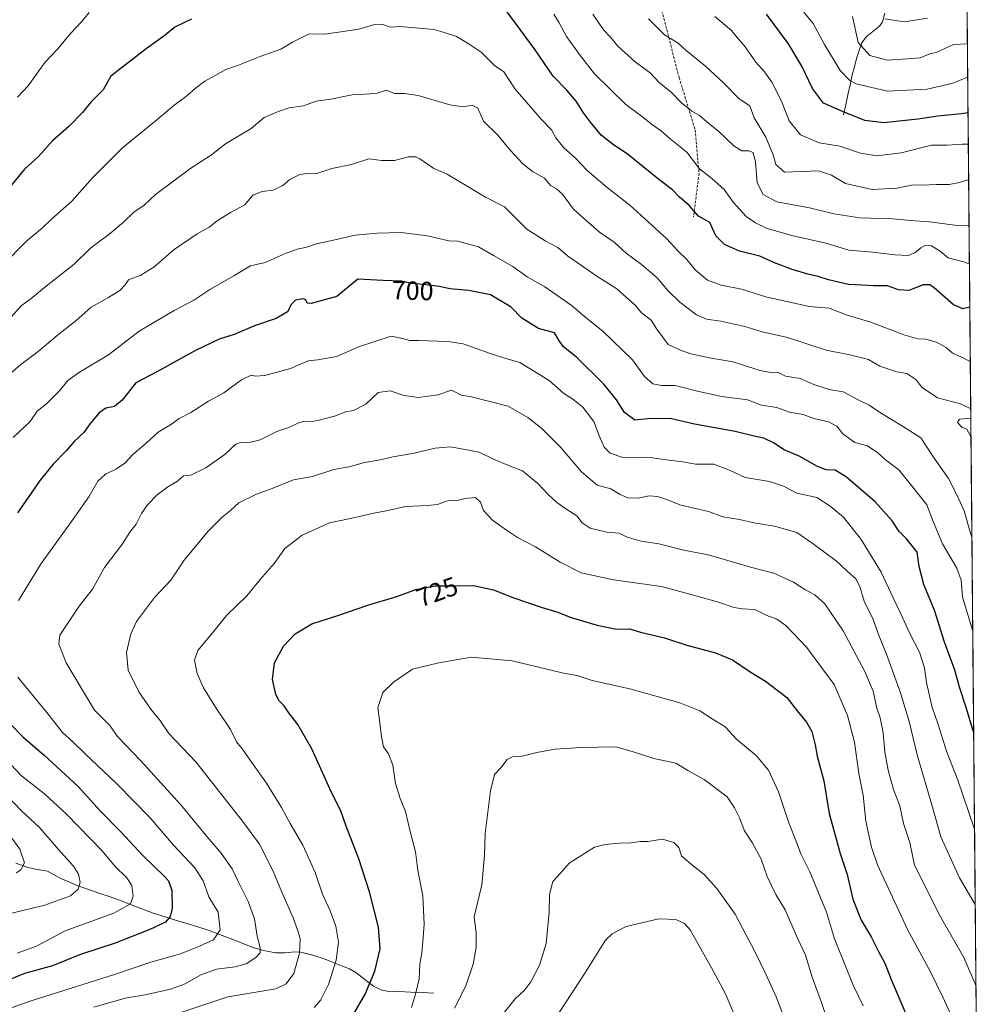
# Model space of a CAD drawing. Units: metres. Extents: x 559753 to 563188, y 4721750 to 4724093.
# Drawn here: x 562818 to 563186, y 4722496 to 4722870 of the extents above; entities that cross this region are included whole.
import ezdxf
from ezdxf.enums import TextEntityAlignment as Align

# ---------------------------------------------------------------- set-up
doc = ezdxf.new("R2010")
doc.units = ezdxf.units.M
doc.header["$MEASUREMENT"] = 0
doc.linetypes.add('TRAZOSX2', pattern=[1.5, 1, -0.5])
for name, color, linetype, lineweight in [('Arbolado forestal CxS', 92, 'Continuous', 0), ('Corriente natural lineal', 142, 'Continuous', 13), ('Curva de nivel maestra', 36, 'Continuous', 30), ('Curva de nivel normal', 36, 'Continuous', 0), ('Entidad de ámbito territorial CxS', 92, 'Continuous', 0), ('Municipio CxS', 142, 'Continuous', 0), ('Rótulo de curva de nivel directora', 19, 'Continuous', 0), ('Senda', 19, 'TRAZOSX2', 0)]:
    doc.layers.add(name, color=color, linetype=linetype, lineweight=lineweight)
doc.styles.add('Arial', font='txt', dxfattribs={"height": 0.2})

# ---------------------------------------------------------------- blocks, each defined once
blk = doc.blocks.new('*U152')
at = {"layer": 'Arbolado forestal CxS', "color": 92, "linetype": 'Continuous', "lineweight": 0}
blk.add_polyline3d([(563172.15, 4723565.09, 519.66), (563185.73, 4722072.98, 795.74)], dxfattribs=at)
blk = doc.blocks.new('*U167')
at = {"layer": 'Curva de nivel normal', "color": 36, "linetype": 'Continuous', "lineweight": 0}
for points in [[(563179.82, 4722722.14, 685), (563175.87, 4722723.97, 685), (563167.21, 4722726.35, 685), (563161.36, 4722730.27, 685), (563158.94, 4722733.29, 685), (563155.53, 4722735.51, 685), (563151.66, 4722736.21, 685), (563145.22, 4722738.41, 685), (563140.93, 4722740.85, 685), (563133.87, 4722742.65, 685), (563124.87, 4722744.42, 685), (563110.17, 4722749.21, 685), (563100.49, 4722751.38, 685), (563093.86, 4722753.38, 685), (563084.84, 4722755.5, 685), (563079.27, 4722756.2, 685), (563075.53, 4722757.81, 685), (563069.2, 4722762.63, 685), (563064.61, 4722767.12, 685), (563060.52, 4722771.89, 685), (563054.62, 4722777.04, 685), (563048.82, 4722781.29, 685), (563044.18, 4722785.45, 685), (563038.67, 4722789.32, 685), (563033.45, 4722793.82, 685), (563028.7, 4722798.11, 685), (563024.52, 4722803.7, 685), (563022.32, 4722805.79, 685), (563020.06, 4722807.02, 685), (563017.75, 4722809.81, 685), (563013.11, 4722812.37, 685), (563009.51, 4722815.27, 685), (563004.78, 4722820.38, 685), (563000.04, 4722826.24, 685), (562994.56, 4722831.49, 685), (562992.41, 4722836.41, 685), (562990.21, 4722837.57, 685), (562986.79, 4722836.94, 685), (562981.69, 4722837.68, 685), (562969.65, 4722841.23, 685), (562964.31, 4722842.08, 685), (562960.64, 4722842.07, 685), (562957.67, 4722843.28, 685), (562953.76, 4722842.04, 685), (562944.53, 4722841.53, 685), (562936.53, 4722839.83, 685), (562930.86, 4722839.11, 685), (562926.14, 4722837.4, 685), (562920.66, 4722836.65, 685), (562916.14, 4722835.1, 685), (562911.12, 4722832.95, 685), (562906.24, 4722828.79, 685), (562896.44, 4722822.93, 685), (562891.09, 4722818.78, 685), (562883.21, 4722813.61, 685), (562869.84, 4722803.61, 685), (562865.44, 4722799.61, 685), (562861.58, 4722796.95, 685), (562857.68, 4722793.14, 685), (562852.11, 4722788.39, 685), (562845.2, 4722783.31, 685), (562838.86, 4722777.14, 685), (562828.2, 4722768.71, 685), (562822.53, 4722764.06, 685), (562818.76, 4722761.25, 685), (562814.78, 4722756.84, 685)], [(562811.73, 4722563.53, 685), (562818.18, 4722554.6, 685), (562820.02, 4722549.49, 685), (562818.63, 4722546.78, 685), (562816.96, 4722545.6, 685)], [(563179.93, 4722710.82, 685), (563179.56, 4722712.15, 685), (563178.31, 4722714.39, 685), (563176.52, 4722715, 685), (563174.81, 4722716.94, 685), (563175.52, 4722718.15, 685), (563179.73, 4722718.56, 685), (563179.86, 4722718.62, 685)]]:
    blk.add_polyline3d(points, dxfattribs=at)
blk = doc.blocks.new('*U173')
at = {"layer": 'Curva de nivel normal', "color": 36, "linetype": 'Continuous', "lineweight": 0}
blk.add_polyline3d([(563091.33, 4722488.22, 745), (563086.54, 4722499.63, 745), (563081.91, 4722508.42, 745), (563073.18, 4722523.92, 745), (563070.99, 4722526.38, 745), (563067.7, 4722527.9, 745), (563061.2, 4722528.13, 745), (563048.84, 4722525.19, 745), (563043.47, 4722522.43, 745), (563040.94, 4722520.08, 745), (563032.66, 4722506.88, 745), (563018.7, 4722485.59, 745)], dxfattribs=at)

msp = doc.modelspace()

# ---------------------------------------------------------------- linework, layer by layer
at = {"layer": 'Arbolado forestal CxS', "color": 92, "linetype": 'Continuous', "lineweight": 0}
msp.add_polyline3d([(563172.15, 4723565.09, 519.66), (563185.73, 4722072.98, 795.74)], dxfattribs=at)
at = {"layer": 'Corriente natural lineal', "color": 142, "linetype": 'Continuous', "lineweight": 13}
for points in [[(563131.49, 4722833.98, 650.72), (563132.3, 4722837.76, 649.07), (563133.11, 4722841.55, 647.29), (563133.91, 4722845.33, 645.55), (563134.72, 4722849.11, 644.1), (563135.55, 4722852.23, 643.01), (563136.38, 4722855.35, 641.82), (563137.42, 4722858.35, 640.59), (563138.45, 4722861.35, 639.72), (563140.02, 4722863.6, 638.7), (563142.56, 4722865.62, 637.34), (563145.1, 4722867.63, 636.26), (563146.26, 4722869.35, 635.59), (563147.16, 4722872.54, 634.46)], [(562856.08, 4722535.26, 693.81), (562852.17, 4722536.62, 692.89), (562848.26, 4722537.98, 691.8), (562844.35, 4722539.34, 690.91), (562840.44, 4722540.7, 690.01), (562836.87, 4722542.22, 689.01), (562833.31, 4722543.74, 688.05), (562831, 4722544.99, 687.49), (562828.69, 4722546.24, 687.03), (562824.98, 4722546.94, 686.26), (562821.26, 4722547.64, 685.45), (562816.69, 4722549.31, 684.22)], [(562975.61, 4722499.94, 731.82), (562971.19, 4722500.13, 730.6), (562966.77, 4722500.31, 729.42), (562962.34, 4722500.5, 728.46), (562957.92, 4722500.68, 727.07), (562955.92, 4722501.02, 726.44), (562952.74, 4722502.56, 725.48), (562949.38, 4722505.14, 724.1), (562946.02, 4722507.72, 722.62), (562943.57, 4722509.09, 721.65), (562940.48, 4722510.34, 720.72), (562937.38, 4722511.59, 719.74), (562934.29, 4722512.84, 718.56), (562929.62, 4722514.37, 716.77), (562925.04, 4722515.51, 715.08), (562922.67, 4722515.65, 714.14), (562919.12, 4722515.24, 712.83), (562915.6, 4722515.21, 711.69), (562910.87, 4722516.16, 710.45), (562906.14, 4722517.57, 709.19), (562902.15, 4722519.12, 707.96), (562898.16, 4722520.66, 706.57), (562894.17, 4722522.21, 705.19), (562890.18, 4722523.75, 703.67), (562885.92, 4722525.07, 702.31), (562881.67, 4722526.39, 701.37), (562877.41, 4722527.7, 699.97), (562873.16, 4722529.02, 698.57), (562868.9, 4722530.34, 697.74), (562864.63, 4722531.98, 696.5), (562860.35, 4722533.62, 694.95), (562856.08, 4722535.26, 693.81)]]:
    msp.add_polyline3d(points, dxfattribs=at)
at = {"layer": 'Curva de nivel maestra', "color": 36, "linetype": 'Continuous', "lineweight": 30}
for points in [[(563179.47, 4722760.78, 675), (563176.85, 4722760.12, 675), (563173.21, 4722761.7, 675), (563165.87, 4722768.15, 675), (563164.24, 4722769.28, 675), (563161.73, 4722769.25, 675), (563156.31, 4722767.11, 675), (563152.4, 4722767.38, 675), (563148.21, 4722768.87, 675), (563142.87, 4722768.92, 675), (563138.46, 4722769.11, 675), (563133.3, 4722769.36, 675), (563125.77, 4722771.12, 675), (563121.78, 4722772.5, 675), (563117.9, 4722773.31, 675), (563111.94, 4722775.06, 675), (563105.15, 4722777.6, 675), (563099.65, 4722780.22, 675), (563091.84, 4722782.11, 675), (563086.15, 4722784.56, 675), (563082.88, 4722787.96, 675), (563080.6, 4722793, 675), (563076.33, 4722795.41, 675), (563072.7, 4722799.39, 675), (563068.93, 4722802.79, 675), (563066.35, 4722805.4, 675), (563061.19, 4722809.33, 675), (563049.19, 4722819.08, 675), (563044, 4722822.55, 675), (563039.31, 4722826.19, 675), (563035.27, 4722831.18, 675), (563032.5, 4722834.67, 675), (563029.78, 4722839.1, 675), (563026.19, 4722843.34, 675), (563021.05, 4722848.66, 675), (563014.19, 4722858.71, 675), (563002.82, 4722874.08, 675)], [(562883.47, 4722870.31, 675), (562877.1, 4722867.32, 675), (562873.53, 4722864.23, 675), (562866.24, 4722859.08, 675), (562852.84, 4722848.61, 675), (562849.96, 4722843.47, 675), (562845.25, 4722838.72, 675), (562842.03, 4722834.81, 675), (562836.86, 4722829.47, 675), (562830.7, 4722824.04, 675), (562825.3, 4722818.14, 675), (562819.94, 4722813.28, 675), (562810.28, 4722801.43, 675)], [(563178.8, 4722834.7, 650), (563176.28, 4722834.26, 650), (563167.33, 4722833.48, 650), (563159.68, 4722832.3, 650), (563146.72, 4722830.94, 650), (563139.57, 4722831.77, 650), (563131.09, 4722835.14, 650), (563123.81, 4722838.34, 650), (563119.66, 4722843.91, 650), (563115.55, 4722852.41, 650), (563110.48, 4722860.88, 650), (563102.18, 4722872.26, 650)], [(563180.94, 4722599.06, 700), (563180.62, 4722600, 700), (563178.2, 4722608.12, 700), (563175.56, 4722616.29, 700), (563173.8, 4722622.78, 700), (563169.66, 4722633.72, 700), (563166.1, 4722645.16, 700), (563161.92, 4722655.32, 700), (563160.14, 4722662.2, 700), (563159.48, 4722667.55, 700), (563155.4, 4722672.74, 700), (563152.57, 4722675.42, 700), (563149.9, 4722679.58, 700), (563143.53, 4722686.74, 700), (563132.62, 4722696.18, 700), (563128.21, 4722698.78, 700), (563124.9, 4722698.96, 700), (563121.56, 4722700.22, 700), (563114.56, 4722704.11, 700), (563108.83, 4722706.51, 700), (563104.77, 4722709.25, 700), (563101.17, 4722710.97, 700), (563097.91, 4722711.59, 700), (563090.2, 4722713.52, 700), (563074.82, 4722716.28, 700), (563065.56, 4722718.47, 700), (563056.94, 4722718.34, 700), (563052.12, 4722717.86, 700), (563048.1, 4722720.69, 700), (563045.05, 4722725.49, 700), (563040.25, 4722731.5, 700), (563029.97, 4722741.61, 700), (563024.8, 4722745.85, 700), (563023.12, 4722748.19, 700), (563021.59, 4722751, 700), (563015.4, 4722752.7, 700), (563009.12, 4722756.6, 700), (563005.06, 4722760.78, 700), (562997.2, 4722765.43, 700), (562988.93, 4722767.1, 700), (562981.72, 4722767.81, 700), (562977.86, 4722768.6, 700), (562974.52, 4722768.98, 700), (562971.8, 4722769.44, 700), (562967.16, 4722769.78, 700), (562963.38, 4722770.7, 700), (562956.33, 4722770.88, 700), (562946.72, 4722771.47, 700), (562938.77, 4722764.82, 700), (562929.04, 4722762.24, 700), (562927.47, 4722762.33, 700), (562927.03, 4722763.58, 700), (562925.96, 4722763.95, 700), (562923.01, 4722763.48, 700), (562921.46, 4722761.87, 700), (562920.01, 4722759.01, 700), (562915.64, 4722756.45, 700), (562907.4, 4722753.68, 700), (562899.74, 4722750.45, 700), (562894.01, 4722748.61, 700), (562885.02, 4722744.32, 700), (562870.51, 4722736.32, 700), (562862.3, 4722732.01, 700), (562857.14, 4722725.47, 700), (562854.2, 4722723.01, 700), (562850.91, 4722722.33, 700), (562848.38, 4722720.6, 700), (562844.98, 4722716.48, 700), (562842.5, 4722713.15, 700), (562838.94, 4722709.79, 700), (562835.88, 4722706.14, 700), (562830.92, 4722701.13, 700), (562826.01, 4722694.94, 700), (562817.37, 4722682.6, 700)], [(562944.9, 4722491.42, 725), (562949.55, 4722499.47, 725), (562953.23, 4722508.23, 725), (562955.26, 4722516.76, 725), (562954.61, 4722524.94, 725), (562951.24, 4722538.44, 725), (562947.13, 4722550.94, 725), (562942.34, 4722563.44, 725), (562940.24, 4722569.27, 725), (562936.74, 4722576.27, 725), (562929.29, 4722592.81, 725), (562923.93, 4722602.01, 725), (562920.47, 4722606.48, 725), (562918.71, 4722609.18, 725), (562916.81, 4722611.12, 725), (562915.62, 4722613.46, 725), (562914.34, 4722619.18, 725), (562915.1, 4722625.58, 725), (562918.53, 4722631.91, 725), (562922.86, 4722636.51, 725), (562929.26, 4722640.36, 725), (562939.13, 4722643.57, 725), (562950.6, 4722647.51, 725), (562961.53, 4722650.72, 725), (562968.86, 4722653.36, 725), (562976.2, 4722654.79, 725), (562982.86, 4722654.76, 725), (562990.7, 4722654.89, 725), (562998.36, 4722653.29, 725), (563005.67, 4722650.41, 725), (563016.81, 4722646.54, 725), (563022.48, 4722644.88, 725), (563027.89, 4722642.76, 725), (563037.81, 4722639.83, 725), (563045.05, 4722638.38, 725), (563050.01, 4722638.43, 725), (563054.28, 4722637.16, 725), (563063.42, 4722634.97, 725), (563071.8, 4722632.21, 725), (563082.74, 4722629.3, 725), (563089.19, 4722626.62, 725), (563095.92, 4722622.1, 725), (563101.81, 4722618.57, 725), (563109.82, 4722612.4, 725), (563113.78, 4722607.28, 725), (563117.41, 4722603, 725), (563119.35, 4722599.41, 725), (563120.61, 4722594.3, 725), (563121.36, 4722590, 725), (563123.98, 4722580.6, 725), (563125.99, 4722568.28, 725), (563130.18, 4722552.95, 725), (563132.86, 4722544.96, 725), (563134.98, 4722535.68, 725), (563138.2, 4722527.62, 725), (563141.91, 4722521.29, 725), (563144.72, 4722515.69, 725), (563147.15, 4722511.28, 725), (563149.51, 4722505.09, 725), (563155.17, 4722491.98, 725)], [(562809.87, 4722607.03, 700), (562819.32, 4722597.41, 700), (562827.49, 4722590.38, 700), (562840.44, 4722578.44, 700), (562848.8, 4722569.28, 700), (562856.68, 4722561.23, 700), (562864.94, 4722552.22, 700), (562873.25, 4722544.32, 700), (562874.72, 4722542.67, 700), (562875.96, 4722538.92, 700), (562876.19, 4722532.23, 700), (562875.42, 4722529.1, 700), (562873.67, 4722526.95, 700), (562867.61, 4722524.15, 700), (562854.53, 4722518.97, 700), (562841.3, 4722514.54, 700), (562830.62, 4722510.26, 700), (562819.94, 4722507.35, 700), (562812.58, 4722504.32, 700)]]:
    msp.add_polyline3d(points, dxfattribs=at)
at = {"layer": 'Curva de nivel normal', "color": 36, "linetype": 'Continuous', "lineweight": 0}
for points in [[(563178.67, 4722848.3, 645), (563172.61, 4722845.88, 645), (563163.28, 4722843.72, 645), (563148.16, 4722842.9, 645), (563136.26, 4722845.66, 645), (563133.87, 4722846.95, 645), (563130.2, 4722850.75, 645), (563124.26, 4722860.63, 645), (563119.94, 4722868.61, 645), (563116.4, 4722873.01, 645)], [(562844.54, 4722872.82, 670), (562841.63, 4722869.28, 670), (562837.53, 4722864.81, 670), (562832.7, 4722859.07, 670), (562827.78, 4722853.81, 670), (562821.33, 4722844.95, 670), (562817.3, 4722840.61, 670)], [(563179.32, 4722777.13, 670), (563177.57, 4722777.86, 670), (563171.26, 4722779.49, 670), (563168.17, 4722782.08, 670), (563164.87, 4722784.12, 670), (563162.6, 4722784.32, 670), (563160.78, 4722783.36, 670), (563158.6, 4722781.45, 670), (563156.06, 4722780.49, 670), (563150.94, 4722780.64, 670), (563142.48, 4722781.68, 670), (563133.41, 4722782.42, 670), (563124.76, 4722785.09, 670), (563112.28, 4722787.94, 670), (563102.38, 4722790.76, 670), (563097.96, 4722792.8, 670), (563094.38, 4722795.33, 670), (563089.65, 4722800.54, 670), (563086.03, 4722805.58, 670), (563081.39, 4722809.7, 670), (563076.66, 4722813.34, 670), (563071.86, 4722819.69, 670), (563065.53, 4722824.8, 670), (563062.27, 4722827.77, 670), (563058.82, 4722830.1, 670), (563054.65, 4722833.42, 670), (563048.71, 4722837.88, 670), (563036.77, 4722849.52, 670), (563031.08, 4722856.83, 670), (563026.15, 4722863.77, 670), (563023.32, 4722868.88, 670), (563021.22, 4722872.18, 670)], [(563179.19, 4722791.84, 665), (563178.89, 4722791.77, 665), (563174.72, 4722791.83, 665), (563164.17, 4722793.25, 665), (563156.97, 4722793.71, 665), (563150.14, 4722794.41, 665), (563137.59, 4722794.77, 665), (563127.74, 4722796.34, 665), (563118.54, 4722798.61, 665), (563106.08, 4722800.82, 665), (563100.84, 4722803.58, 665), (563098.62, 4722808.08, 665), (563098.02, 4722815.99, 665), (563097.08, 4722819.55, 665), (563095.45, 4722820.3, 665), (563092.74, 4722820.21, 665), (563089.71, 4722822.12, 665), (563084, 4722827.62, 665), (563079.43, 4722831.27, 665), (563076.57, 4722833.81, 665), (563073.81, 4722835.37, 665), (563069.88, 4722838.48, 665), (563066.05, 4722842.45, 665), (563061.24, 4722846.4, 665), (563058.02, 4722849.72, 665), (563052.24, 4722854.13, 665), (563045.61, 4722860.07, 665), (563042.87, 4722863.53, 665), (563040.17, 4722866.25, 665), (563036.1, 4722872.18, 665)], [(563179.03, 4722809.4, 660), (563175.5, 4722808.2, 660), (563171.65, 4722807.42, 660), (563166.64, 4722807.41, 660), (563161.25, 4722807.2, 660), (563157.87, 4722807.34, 660), (563151.87, 4722806.05, 660), (563142.29, 4722805.56, 660), (563132.25, 4722807.87, 660), (563126.86, 4722810.97, 660), (563121.93, 4722812.58, 660), (563108.94, 4722812.08, 660), (563105.76, 4722815.04, 660), (563104.73, 4722818.72, 660), (563101.86, 4722825.39, 660), (563097.51, 4722832.74, 660), (563095.8, 4722837.38, 660), (563091.79, 4722839.99, 660), (563085.75, 4722846.16, 660), (563079.01, 4722852.42, 660), (563071.61, 4722858.36, 660), (563068.52, 4722861.15, 660), (563063.36, 4722864.33, 660), (563057.31, 4722870.42, 660)], [(563178.91, 4722822.81, 655), (563176.54, 4722822.74, 655), (563170.86, 4722822.45, 655), (563164.84, 4722822.34, 655), (563153.33, 4722819.54, 655), (563144.07, 4722818.35, 655), (563137.9, 4722819.3, 655), (563130.05, 4722822.04, 655), (563122.15, 4722823.34, 655), (563115.11, 4722826.35, 655), (563110.74, 4722831.6, 655), (563107.89, 4722839.08, 655), (563104.21, 4722846.4, 655), (563101.4, 4722850.26, 655), (563098.04, 4722853.99, 655), (563093.68, 4722860.25, 655), (563090.96, 4722863.28, 655), (563088.85, 4722865.96, 655), (563082.49, 4722871.33, 655)], [(563178.56, 4722860.9, 640), (563173.21, 4722860.73, 640), (563166.71, 4722857.66, 640), (563164.25, 4722857.1, 640), (563160.54, 4722855.57, 640), (563155.72, 4722855.18, 640), (563148.02, 4722854.78, 640), (563141.43, 4722856.56, 640), (563137.01, 4722861.39, 640), (563134.84, 4722871.35, 640)], [(563163.42, 4722870.68, 635), (563154.5, 4722869.32, 635), (563147.16, 4722870.38, 635)], [(563179.66, 4722740.03, 680), (563177.25, 4722741.36, 680), (563172.83, 4722743.32, 680), (563170.43, 4722745.5, 680), (563166.82, 4722747.48, 680), (563162.8, 4722748.59, 680), (563159.68, 4722748.68, 680), (563154.4, 4722750.25, 680), (563141.87, 4722755.11, 680), (563132.85, 4722757.75, 680), (563126.01, 4722760.42, 680), (563118.33, 4722761.07, 680), (563101.84, 4722764.7, 680), (563092.68, 4722767.58, 680), (563084.92, 4722769.11, 680), (563079.69, 4722771.04, 680), (563074.98, 4722774.93, 680), (563071.86, 4722778.94, 680), (563068.59, 4722782.1, 680), (563064.08, 4722786.9, 680), (563050.2, 4722799.64, 680), (563041.53, 4722806.29, 680), (563033.99, 4722812.82, 680), (563029.42, 4722817.58, 680), (563025.02, 4722821.41, 680), (563022.04, 4722825.18, 680), (563020.4, 4722828.28, 680), (563016.55, 4722832.19, 680), (563006.6, 4722843.73, 680), (563002.29, 4722850.23, 680), (562998.69, 4722852.74, 680), (562993.69, 4722857.73, 680), (562988.72, 4722861.08, 680), (562984.21, 4722863.7, 680), (562979.24, 4722865.34, 680), (562975.66, 4722866.42, 680), (562962.81, 4722867.56, 680), (562959.19, 4722867.32, 680), (562956.24, 4722868.26, 680), (562953.58, 4722868.41, 680), (562947.15, 4722866.5, 680), (562934.22, 4722864.58, 680), (562928.3, 4722864.69, 680), (562921.94, 4722861.62, 680), (562917.48, 4722858.88, 680), (562909.57, 4722856.08, 680), (562901.37, 4722852.8, 680), (562896.53, 4722851.21, 680), (562892.53, 4722848.86, 680), (562888.53, 4722846.73, 680), (562884.84, 4722843.95, 680), (562881.78, 4722841.1, 680), (562876.8, 4722837.53, 680), (562870.35, 4722832.03, 680), (562857.23, 4722821.36, 680), (562845.84, 4722809.93, 680), (562838, 4722801.15, 680), (562830.29, 4722794.25, 680), (562826.82, 4722790.95, 680), (562820.9, 4722785.95, 680), (562811.68, 4722776.65, 680)], [(563180.27, 4722673.37, 690), (563179.76, 4722674.82, 690), (563177.29, 4722683.38, 690), (563174.51, 4722689.42, 690), (563171.38, 4722695.6, 690), (563165.86, 4722703.4, 690), (563160.84, 4722711.08, 690), (563153.84, 4722715.56, 690), (563145.49, 4722720.56, 690), (563141.16, 4722723.56, 690), (563137.32, 4722725.38, 690), (563131.24, 4722728.64, 690), (563126, 4722729.5, 690), (563120.21, 4722731.36, 690), (563114.95, 4722733.62, 690), (563109.34, 4722734.56, 690), (563106.54, 4722735.91, 690), (563104.34, 4722735.84, 690), (563099.73, 4722736.74, 690), (563089.32, 4722739.96, 690), (563080.46, 4722741.46, 690), (563073.4, 4722743.04, 690), (563069.43, 4722744.48, 690), (563064.75, 4722746.63, 690), (563060.43, 4722752.38, 690), (563058.25, 4722755.79, 690), (563054.6, 4722758.68, 690), (563052.26, 4722761.54, 690), (563048.91, 4722764.42, 690), (563045.21, 4722767.77, 690), (563037.63, 4722772.52, 690), (563026.52, 4722780.27, 690), (563022.75, 4722783.53, 690), (563017.95, 4722786, 690), (563010.99, 4722790.49, 690), (563002.48, 4722798.9, 690), (562995.26, 4722802.68, 690), (562980.66, 4722811.41, 690), (562975.66, 4722813.57, 690), (562970.38, 4722817.19, 690), (562968.83, 4722818.01, 690), (562966.06, 4722817.97, 690), (562960.71, 4722816.56, 690), (562955.72, 4722816.62, 690), (562950.91, 4722817.22, 690), (562944.33, 4722815.06, 690), (562936.86, 4722813.53, 690), (562931.2, 4722811.66, 690), (562928.25, 4722811.75, 690), (562924.73, 4722811.28, 690), (562920.91, 4722809.36, 690), (562918.2, 4722807.1, 690), (562914.49, 4722805.25, 690), (562910.36, 4722804.81, 690), (562906.8, 4722803.34, 690), (562903.74, 4722799.68, 690), (562898.38, 4722796.79, 690), (562893.24, 4722793.56, 690), (562890.26, 4722791.24, 690), (562885.71, 4722788.71, 690), (562876.91, 4722782.68, 690), (562869.2, 4722775.96, 690), (562864.18, 4722772.98, 690), (562859.48, 4722771.22, 690), (562858.27, 4722769.27, 690), (562856.22, 4722767.14, 690), (562851.92, 4722764.49, 690), (562845.3, 4722760.83, 690), (562839.56, 4722755.6, 690), (562833.15, 4722750.6, 690), (562825.2, 4722743.94, 690), (562818.61, 4722738.94, 690), (562812.94, 4722733.98, 690)], [(563180.59, 4722637.66, 695), (563180.3, 4722638.37, 695), (563176.62, 4722650.68, 695), (563176.19, 4722656.92, 695), (563174.5, 4722661.56, 695), (563169.05, 4722670.78, 695), (563165.51, 4722679.24, 695), (563163.16, 4722685.56, 695), (563157.33, 4722693, 695), (563152.5, 4722698.9, 695), (563147.36, 4722702.67, 695), (563144.54, 4722705.43, 695), (563140.52, 4722708.07, 695), (563135.79, 4722709.35, 695), (563131.2, 4722712.65, 695), (563128.9, 4722715.56, 695), (563125.78, 4722717.17, 695), (563120.21, 4722718.43, 695), (563116.04, 4722719.93, 695), (563110.85, 4722720.85, 695), (563106.04, 4722722.64, 695), (563100.29, 4722723.5, 695), (563094.92, 4722725.55, 695), (563085.17, 4722726.76, 695), (563076.42, 4722728.65, 695), (563067.44, 4722730.95, 695), (563062.2, 4722731, 695), (563058.88, 4722731.64, 695), (563055.81, 4722734.43, 695), (563051.16, 4722740.75, 695), (563039.92, 4722751.64, 695), (563033.12, 4722757.14, 695), (563028.27, 4722761.34, 695), (563017.84, 4722768.55, 695), (563011.2, 4722772.36, 695), (563005.72, 4722776.27, 695), (562998.3, 4722780.38, 695), (562992.65, 4722783.78, 695), (562984.79, 4722785.88, 695), (562981.36, 4722786, 695), (562973.19, 4722787.94, 695), (562963.28, 4722789.24, 695), (562954.07, 4722788.87, 695), (562945.73, 4722788.15, 695), (562937.51, 4722786.23, 695), (562930.97, 4722784.91, 695), (562926.86, 4722783.47, 695), (562924.2, 4722782.99, 695), (562919.53, 4722781.31, 695), (562911.47, 4722777.78, 695), (562905.97, 4722776.48, 695), (562899.63, 4722772.68, 695), (562890.48, 4722767.55, 695), (562884.35, 4722763.5, 695), (562876.86, 4722759.54, 695), (562863.53, 4722751.6, 695), (562851.97, 4722742.72, 695), (562840.94, 4722736.12, 695), (562836.5, 4722732.94, 695), (562833.32, 4722728.94, 695), (562828.38, 4722724.01, 695), (562824.81, 4722721.22, 695), (562822.16, 4722717.34, 695), (562815.71, 4722711.19, 695)], [(563181.28, 4722562.26, 705), (563181.12, 4722562.6, 705), (563174.93, 4722580.93, 705), (563170.64, 4722591.92, 705), (563167.48, 4722602.03, 705), (563165.07, 4722609, 705), (563162.98, 4722618.04, 705), (563162.25, 4722623.65, 705), (563160.32, 4722629.58, 705), (563156.62, 4722636.74, 705), (563153.11, 4722644.46, 705), (563150.28, 4722650.29, 705), (563145.81, 4722660, 705), (563138.11, 4722672.37, 705), (563131.37, 4722680.9, 705), (563126.41, 4722685.14, 705), (563121.34, 4722688.4, 705), (563113.74, 4722690.09, 705), (563108.6, 4722692.67, 705), (563103.27, 4722694.44, 705), (563094.08, 4722696.01, 705), (563088.04, 4722698.85, 705), (563082.15, 4722701.08, 705), (563075.2, 4722701.06, 705), (563070.35, 4722701.98, 705), (563065, 4722702.58, 705), (563057.06, 4722703.8, 705), (563047.55, 4722703.67, 705), (563042.64, 4722705.23, 705), (563040.44, 4722707.56, 705), (563038.65, 4722711.64, 705), (563036.5, 4722717.28, 705), (563032.35, 4722722.72, 705), (563028.53, 4722725.78, 705), (563024.93, 4722728.11, 705), (563019.51, 4722732.92, 705), (563008.39, 4722739.78, 705), (563002.68, 4722741.38, 705), (562996.75, 4722743.31, 705), (562986.8, 4722746.79, 705), (562980.98, 4722747.72, 705), (562969.87, 4722748.07, 705), (562966.51, 4722748.08, 705), (562963.7, 4722748.89, 705), (562959.47, 4722749.81, 705), (562946.97, 4722745.66, 705), (562938.71, 4722742.04, 705), (562931.53, 4722740.78, 705), (562927.81, 4722740.37, 705), (562921.15, 4722737.4, 705), (562911.32, 4722734.78, 705), (562907.81, 4722734.56, 705), (562906.21, 4722734.96, 705), (562902.55, 4722733.19, 705), (562895.74, 4722728.16, 705), (562889.96, 4722725.04, 705), (562883.2, 4722720.77, 705), (562878.86, 4722718.43, 705), (562875.86, 4722716.28, 705), (562870.86, 4722713.28, 705), (562866.2, 4722709.01, 705), (562861.16, 4722704.74, 705), (562858.18, 4722701.48, 705), (562855.03, 4722699.27, 705), (562850.82, 4722697.27, 705), (562847.82, 4722694.6, 705), (562844.44, 4722688.6, 705), (562837.27, 4722678.44, 705), (562826.36, 4722663.27, 705), (562817.71, 4722649.18, 705)], [(563181.54, 4722533.67, 710), (563175.48, 4722543.76, 710), (563168.39, 4722559.33, 710), (563165.29, 4722570.57, 710), (563159.43, 4722590.49, 710), (563156.44, 4722603.17, 710), (563153.14, 4722614.12, 710), (563147.81, 4722628.81, 710), (563145, 4722635.69, 710), (563142.67, 4722641.96, 710), (563139.27, 4722649.03, 710), (563137.61, 4722654.61, 710), (563136.07, 4722657.48, 710), (563132.86, 4722660.33, 710), (563128.8, 4722664.16, 710), (563119.86, 4722670.8, 710), (563113.63, 4722675.12, 710), (563105.24, 4722677.54, 710), (563097.3, 4722678.75, 710), (563091.87, 4722680.04, 710), (563085.5, 4722681.11, 710), (563080.12, 4722683.12, 710), (563069.24, 4722685.64, 710), (563064.44, 4722687.51, 710), (563060.67, 4722688.84, 710), (563057.54, 4722689, 710), (563053.29, 4722688.12, 710), (563049.48, 4722688.22, 710), (563046.45, 4722689.52, 710), (563042.9, 4722691.64, 710), (563037.74, 4722693.15, 710), (563031.8, 4722698.21, 710), (563023.83, 4722707.52, 710), (563016.73, 4722714.62, 710), (563011.33, 4722718.85, 710), (563003.96, 4722723.16, 710), (562989.92, 4722726.66, 710), (562986.22, 4722727.29, 710), (562982.4, 4722729.27, 710), (562977.13, 4722727.39, 710), (562969.86, 4722726.39, 710), (562964.23, 4722727.25, 710), (562959, 4722729.02, 710), (562954.49, 4722728.33, 710), (562949.82, 4722723.9, 710), (562945.1, 4722721.44, 710), (562942.2, 4722720.92, 710), (562937.86, 4722719.36, 710), (562931.53, 4722717.66, 710), (562928.6, 4722717.23, 710), (562926.76, 4722717.47, 710), (562924.12, 4722716.78, 710), (562920.5, 4722715.05, 710), (562915.95, 4722713.52, 710), (562909.55, 4722710.38, 710), (562904.95, 4722709.2, 710), (562902.53, 4722709.44, 710), (562900.3, 4722708.72, 710), (562896.28, 4722704.93, 710), (562888.97, 4722699.68, 710), (562883.18, 4722696.9, 710), (562880.46, 4722696.64, 710), (562878.18, 4722694.64, 710), (562874.53, 4722692.44, 710), (562870.5, 4722689.44, 710), (562866.75, 4722685.58, 710), (562864.5, 4722682.33, 710), (562862.42, 4722678.28, 710), (562860.1, 4722675.18, 710), (562857.25, 4722670.79, 710), (562850.46, 4722661.73, 710), (562845.82, 4722653.6, 710), (562840.78, 4722647.12, 710), (562833.43, 4722636, 710), (562833.02, 4722632.64, 710), (562835.83, 4722625.54, 710), (562846.55, 4722607.55, 710), (562852.53, 4722601.61, 710), (562855.18, 4722597.69, 710), (562864.29, 4722588.26, 710), (562879.48, 4722571.47, 710), (562889.5, 4722559.33, 710), (562894.81, 4722553.15, 710), (562898.98, 4722547.14, 710), (562901.25, 4722542.3, 710), (562905.07, 4722534.8, 710), (562907.41, 4722528.15, 710), (562908.48, 4722521.56, 710), (562909.63, 4722517.15, 710), (562909.63, 4722515.23, 710), (562907.99, 4722513.46, 710), (562904.27, 4722511.08, 710), (562900.11, 4722509.89, 710), (562892.94, 4722509.03, 710), (562886.99, 4722506.88, 710), (562881.05, 4722503.43, 710), (562875.45, 4722501.37, 710), (562865.85, 4722499.23, 710), (562858.22, 4722497.96, 710), (562846.31, 4722494.55, 710)], [(562873.02, 4722490.36, 715), (562897.29, 4722498.46, 715), (562915.5, 4722501.49, 715), (562919.45, 4722503.43, 715), (562922.47, 4722507.31, 715), (562924.59, 4722515.07, 715), (562924.81, 4722520.68, 715), (562923.93, 4722523.6, 715), (562922.2, 4722528.6, 715), (562917.88, 4722538.27, 715), (562914.54, 4722546.34, 715), (562909.31, 4722556.54, 715), (562902.95, 4722565.32, 715), (562885.18, 4722587.92, 715), (562874.85, 4722598.66, 715), (562871.51, 4722603.73, 715), (562868.06, 4722607.92, 715), (562863.42, 4722614.5, 715), (562859.38, 4722622.71, 715), (562858.74, 4722629.47, 715), (562860.42, 4722636.53, 715), (562862.58, 4722641.26, 715), (562869.42, 4722650.32, 715), (562875.64, 4722656.97, 715), (562880.73, 4722664.59, 715), (562889.84, 4722675.6, 715), (562895.11, 4722680.94, 715), (562898.36, 4722683.44, 715), (562901.54, 4722686.42, 715), (562908.2, 4722689.68, 715), (562914.86, 4722692.08, 715), (562922.28, 4722695.07, 715), (562929.52, 4722696.41, 715), (562937.68, 4722699.04, 715), (562943.27, 4722700.08, 715), (562949.29, 4722701.7, 715), (562955.3, 4722702.7, 715), (562960.12, 4722703.86, 715), (562968.16, 4722705.28, 715), (562976.16, 4722707.21, 715), (562982.03, 4722707.7, 715), (562989.57, 4722706.31, 715), (562992.92, 4722705.67, 715), (562998.07, 4722703.14, 715), (563004.61, 4722700.35, 715), (563009.32, 4722698.48, 715), (563015.23, 4722693.68, 715), (563018.98, 4722689.67, 715), (563022.4, 4722686.55, 715), (563025.82, 4722684.08, 715), (563030.03, 4722681.44, 715), (563032.05, 4722678.79, 715), (563035.06, 4722676.8, 715), (563041.47, 4722675.21, 715), (563046.12, 4722674.86, 715), (563049.22, 4722673.34, 715), (563054.54, 4722671.76, 715), (563061.2, 4722670.8, 715), (563070.2, 4722668.56, 715), (563080.53, 4722666.42, 715), (563096.06, 4722661.94, 715), (563104.96, 4722659.62, 715), (563112.38, 4722656.26, 715), (563116.71, 4722653.44, 715), (563120.54, 4722651.43, 715), (563124.31, 4722647.98, 715), (563131.28, 4722637.68, 715), (563139.58, 4722622.27, 715), (563142.66, 4722614.78, 715), (563144.14, 4722608.29, 715), (563145.37, 4722604.6, 715), (563146.52, 4722598.94, 715), (563147.19, 4722591.55, 715), (563148.36, 4722584.66, 715), (563150.4, 4722577.36, 715), (563152.8, 4722571.11, 715), (563154.29, 4722564.47, 715), (563156.64, 4722557.15, 715), (563158.45, 4722548.56, 715), (563168.34, 4722528.9, 715), (563177.23, 4722513.42, 715), (563181.82, 4722502.6, 715)], [(562930.2, 4722494.42, 720), (562932.69, 4722497.34, 720), (562935.56, 4722503.17, 720), (562938.45, 4722512.43, 720), (562939.38, 4722519.28, 720), (562938.44, 4722525.32, 720), (562936.26, 4722531.24, 720), (562933.27, 4722537.59, 720), (562930.48, 4722545.84, 720), (562925.87, 4722556.21, 720), (562920.98, 4722564.39, 720), (562917.72, 4722570.46, 720), (562912.05, 4722579.81, 720), (562906.69, 4722587.18, 720), (562902.9, 4722592.66, 720), (562900.56, 4722595.51, 720), (562898.28, 4722600.19, 720), (562892.66, 4722608.61, 720), (562888.1, 4722616.03, 720), (562885.64, 4722621.44, 720), (562884.59, 4722626.49, 720), (562885.86, 4722630.24, 720), (562891.5, 4722636.94, 720), (562896.96, 4722643.6, 720), (562904.52, 4722650.94, 720), (562909.58, 4722657.27, 720), (562914.98, 4722663.27, 720), (562919.04, 4722669.04, 720), (562925.62, 4722674.12, 720), (562935.98, 4722678.82, 720), (562943.99, 4722680.39, 720), (562952.78, 4722682.46, 720), (562957.48, 4722683.36, 720), (562964.86, 4722685.01, 720), (562973.24, 4722685.3, 720), (562977.06, 4722685.79, 720), (562980.29, 4722687.05, 720), (562982.64, 4722687.39, 720), (562984.49, 4722687.23, 720), (562987.6, 4722688.01, 720), (562991.5, 4722688.41, 720), (562993.34, 4722686.65, 720), (562994.53, 4722683.42, 720), (562998, 4722679.75, 720), (563003.29, 4722675.92, 720), (563007.43, 4722673.19, 720), (563014.27, 4722669.68, 720), (563023.68, 4722663.76, 720), (563031.72, 4722659.8, 720), (563043.97, 4722657.04, 720), (563062.2, 4722654.61, 720), (563074.35, 4722651.3, 720), (563083.84, 4722648.57, 720), (563089.87, 4722646.57, 720), (563093.08, 4722646.07, 720), (563097.66, 4722645.83, 720), (563102.25, 4722643.47, 720), (563106.08, 4722642.19, 720), (563109.52, 4722639.73, 720), (563117.52, 4722631.34, 720), (563123.38, 4722623.29, 720), (563127.86, 4722617.3, 720), (563132.97, 4722605.55, 720), (563135.59, 4722595.32, 720), (563137.31, 4722583.38, 720), (563138.85, 4722575.25, 720), (563139.92, 4722565.32, 720), (563142.02, 4722555.42, 720), (563144.31, 4722548.71, 720), (563155.74, 4722524.14, 720), (563164.42, 4722508.27, 720), (563169.22, 4722498.34, 720), (563172.64, 4722490.9, 720)], [(562967.17, 4722494.39, 730), (562968.67, 4722499.53, 730), (562970.13, 4722505.32, 730), (562970.34, 4722510.95, 730), (562971.12, 4722515.27, 730), (562971.42, 4722519.56, 730), (562972.03, 4722526.11, 730), (562971.44, 4722536.9, 730), (562969.59, 4722546.6, 730), (562968.66, 4722553.6, 730), (562966.7, 4722561.36, 730), (562964.93, 4722569, 730), (562962.9, 4722573.92, 730), (562961.11, 4722579.66, 730), (562960.09, 4722586.6, 730), (562958.43, 4722590.94, 730), (562956.54, 4722593.53, 730), (562955.78, 4722597.34, 730), (562955.03, 4722603.77, 730), (562954.39, 4722608.52, 730), (562956.26, 4722614.27, 730), (562960.28, 4722618.12, 730), (562967.54, 4722623.12, 730), (562977.5, 4722625.58, 730), (562989.93, 4722627.67, 730), (563005.48, 4722626.22, 730), (563024.92, 4722621.61, 730), (563030.12, 4722620.68, 730), (563035.88, 4722618.76, 730), (563050.12, 4722615.65, 730), (563069.23, 4722610.31, 730), (563076.8, 4722607.24, 730), (563081.47, 4722604.2, 730), (563086.4, 4722601.12, 730), (563090.92, 4722596.31, 730), (563098.22, 4722590.23, 730), (563102.9, 4722584.73, 730), (563106.76, 4722576.44, 730), (563110.66, 4722564.72, 730), (563113.55, 4722557.28, 730), (563115.16, 4722552.82, 730), (563118.6, 4722546.04, 730), (563125.01, 4722530.66, 730), (563128.03, 4722520.6, 730), (563135.07, 4722502.88, 730), (563138.95, 4722495.04, 730)], [(562817.4, 4722620.06, 705), (562829.05, 4722605.99, 705), (562834.39, 4722599.05, 705), (562838.42, 4722595.5, 705), (562842.99, 4722590.98, 705), (562855.13, 4722579.54, 705), (562867.81, 4722566.55, 705), (562876.71, 4722556.12, 705), (562884.73, 4722547.56, 705), (562887.89, 4722542.66, 705), (562890.08, 4722536.58, 705), (562893.66, 4722530.68, 705), (562894.4, 4722524.04, 705), (562891.92, 4722520.2, 705), (562886.53, 4722517.79, 705), (562879.25, 4722514.86, 705), (562868.09, 4722511.68, 705), (562854.25, 4722506.98, 705), (562822.53, 4722496.95, 705), (562806.2, 4722491.29, 705)], [(563127.16, 4722484.27, 735), (563123.12, 4722496.37, 735), (563119.48, 4722506, 735), (563117.04, 4722514.34, 735), (563113.9, 4722520.85, 735), (563109.21, 4722531.61, 735), (563105.74, 4722537.47, 735), (563102.36, 4722544.31, 735), (563100.1, 4722550.82, 735), (563096.71, 4722557.23, 735), (563093.8, 4722561.63, 735), (563091.94, 4722566.51, 735), (563090, 4722570.39, 735), (563087.18, 4722574.58, 735), (563078.46, 4722581.2, 735), (563072.21, 4722584.61, 735), (563067.65, 4722587.32, 735), (563059.26, 4722589.12, 735), (563052.28, 4722591.41, 735), (563044.86, 4722593.6, 735), (563031.53, 4722593.36, 735), (563021.6, 4722592.67, 735), (563014.84, 4722591.48, 735), (563009.24, 4722589.98, 735), (563005.53, 4722589.74, 735), (563003.54, 4722588.71, 735), (563001.14, 4722585.6, 735), (562998.72, 4722583.09, 735), (562997.14, 4722576.9, 735), (562995.18, 4722560.59, 735), (562994.96, 4722552.36, 735), (562993.87, 4722541.04, 735), (562990.95, 4722528.88, 735), (562991.72, 4722522.69, 735), (562991.79, 4722517.21, 735), (562990.56, 4722510.86, 735), (562987.81, 4722502.64, 735), (562983.48, 4722494.2, 735)], [(562812.68, 4722589.08, 695), (562818.84, 4722582.59, 695), (562827.58, 4722575.71, 695), (562835.9, 4722568.01, 695), (562849.48, 4722553.99, 695), (562854.51, 4722548.07, 695), (562858.93, 4722543.8, 695), (562860.79, 4722540.79, 695), (562861.34, 4722536.79, 695), (562860.26, 4722533.84, 695), (562854.02, 4722530.36, 695), (562835.4, 4722523.6, 695), (562824.53, 4722517.82, 695), (562817.2, 4722515.11, 695)], [(562813.33, 4722575.07, 690), (562818.88, 4722569.29, 690), (562825.7, 4722562.96, 690), (562833.76, 4722553.56, 690), (562838.63, 4722548.18, 690), (562840.56, 4722545.17, 690), (562841.1, 4722542.13, 690), (562840.44, 4722539.4, 690), (562837.42, 4722536.92, 690), (562827.76, 4722533.37, 690), (562815.23, 4722530.28, 690)], [(563112.91, 4722480.12, 740), (563105.8, 4722498.44, 740), (563101.97, 4722506.82, 740), (563097.51, 4722516.24, 740), (563094.36, 4722522.01, 740), (563090.2, 4722529.88, 740), (563083.29, 4722539.7, 740), (563078.44, 4722545.08, 740), (563073.57, 4722548.78, 740), (563069.84, 4722552.08, 740), (563068.85, 4722555.27, 740), (563066.85, 4722557.15, 740), (563062.6, 4722558.45, 740), (563057.08, 4722557.57, 740), (563054.17, 4722557.57, 740), (563050.53, 4722557.03, 740), (563046.2, 4722556.94, 740), (563040.86, 4722556.45, 740), (563036.7, 4722555.45, 740), (563027.06, 4722549.27, 740), (563023.87, 4722545.55, 740), (563020.94, 4722542.38, 740), (563019.65, 4722537.42, 740), (563019.48, 4722530.74, 740), (563018.31, 4722518.72, 740), (563015.77, 4722510.58, 740), (563012.5, 4722504.18, 740), (563010.19, 4722501.11, 740), (563006.55, 4722497.78, 740), (563002.53, 4722492.7, 740)]]:
    msp.add_polyline3d(points, dxfattribs=at)
at = {"layer": 'Entidad de ámbito territorial CxS', "color": 92, "linetype": 'Continuous', "lineweight": 0}
msp.add_polyline3d([(563178.45, 4722872.77, 635.23), (563178.5, 4722867.78, 637.32), (563178.54, 4722862.79, 638.98), (563178.59, 4722857.8, 640.88), (563178.63, 4722852.81, 642.83), (563178.68, 4722847.82, 645.28), (563178.72, 4722842.83, 647.31), (563178.77, 4722837.84, 648.85), (563178.82, 4722832.85, 650.67), (563178.86, 4722827.86, 652.94), (563178.91, 4722822.87, 654.98), (563178.95, 4722817.88, 656.64), (563179, 4722812.89, 658.73), (563179.04, 4722807.9, 660.64), (563179.09, 4722802.91, 662.3), (563179.13, 4722797.92, 663.8), (563179.18, 4722792.93, 664.91), (563179.22, 4722787.94, 666.13), (563179.27, 4722782.95, 667.83), (563179.32, 4722777.96, 669.95), (563179.36, 4722772.97, 671.34), (563179.41, 4722767.98, 672.7), (563179.45, 4722762.99, 674.19), (563179.5, 4722758, 675.9), (563179.54, 4722753.02, 676.68), (563179.59, 4722748.03, 677.58), (563179.63, 4722743.04, 679.15), (563179.68, 4722738.05, 680.69), (563179.72, 4722733.06, 682.07), (563179.77, 4722728.07, 682.94), (563179.81, 4722723.08, 684.34), (563179.86, 4722718.09, 684.76), (563179.91, 4722713.1, 684.72), (563179.95, 4722708.11, 685.34), (563180, 4722703.12, 685.64), (563180.04, 4722698.13, 686.41), (563180.09, 4722693.14, 687.41), (563180.13, 4722688.15, 687.93), (563180.18, 4722683.16, 688.73), (563180.22, 4722678.17, 689.44), (563180.27, 4722673.18, 690.4), (563180.31, 4722668.19, 690.96), (563180.36, 4722663.2, 691.37), (563180.41, 4722658.21, 692.53), (563180.45, 4722653.22, 692.66), (563180.5, 4722648.23, 693.63), (563180.54, 4722643.24, 694.26), (563180.59, 4722638.25, 694.98), (563180.63, 4722633.26, 695.62), (563180.68, 4722628.27, 696.32), (563180.72, 4722623.28, 696.9), (563180.77, 4722618.29, 697.34), (563180.81, 4722613.3, 698.11), (563180.86, 4722608.31, 698.76), (563180.9, 4722603.33, 699.08), (563180.95, 4722598.34, 699.77), (563181, 4722593.35, 700.8), (563181.04, 4722588.36, 701.96), (563181.09, 4722583.37, 702.64), (563181.13, 4722578.38, 703.13), (563181.18, 4722573.39, 704.17), (563181.22, 4722568.4, 704.35), (563181.27, 4722563.41, 704.68), (563181.31, 4722558.42, 705.44), (563181.36, 4722553.43, 706.26), (563181.4, 4722548.44, 707.06), (563181.45, 4722543.45, 708.21), (563181.5, 4722538.46, 709.27), (563181.54, 4722533.47, 709.87), (563181.59, 4722528.48, 710.76), (563181.63, 4722523.49, 711.77), (563181.68, 4722518.5, 712.24), (563181.72, 4722513.51, 713.01), (563181.77, 4722508.52, 713.98), (563181.81, 4722503.53, 714.48), (563181.86, 4722498.54, 715.46), (563181.9, 4722493.55, 716.49)], dxfattribs=at)
at = {"layer": 'Municipio CxS', "color": 142, "linetype": 'Continuous', "lineweight": 0}
msp.add_polyline3d([(563178.44, 4722874.23, 634.66), (563178.48, 4722869.23, 636.76), (563178.53, 4722864.24, 638.46), (563178.58, 4722859.24, 640.34), (563178.62, 4722854.25, 642.21), (563178.67, 4722849.25, 644.62), (563178.71, 4722844.25, 646.78), (563178.76, 4722839.26, 648.39), (563178.8, 4722834.26, 650.11), (563178.85, 4722829.26, 652.32), (563178.89, 4722824.27, 654.45), (563178.94, 4722819.27, 656.13), (563178.98, 4722814.27, 658.16), (563179.03, 4722809.28, 660.14), (563179.08, 4722804.28, 661.86), (563179.12, 4722799.29, 663.42), (563179.17, 4722794.29, 664.61), (563179.21, 4722789.29, 665.77), (563179.26, 4722784.3, 667.33), (563179.3, 4722779.3, 669.45), (563179.35, 4722774.3, 670.98), (563179.39, 4722769.31, 672.33), (563179.44, 4722764.31, 673.77), (563179.48, 4722759.31, 675.53), (563179.53, 4722754.32, 676.48), (563179.58, 4722749.32, 677.3), (563179.62, 4722744.33, 678.75), (563179.67, 4722739.33, 680.3), (563179.71, 4722734.33, 681.76), (563179.76, 4722729.34, 682.67), (563179.8, 4722724.34, 684.05), (563179.85, 4722719.34, 684.69), (563179.89, 4722714.35, 684.68), (563179.94, 4722709.35, 685.21), (563179.99, 4722704.35, 685.54), (563180.03, 4722699.36, 686.2), (563180.08, 4722694.36, 687.2), (563180.12, 4722689.37, 687.79), (563180.17, 4722684.37, 688.54), (563180.21, 4722679.37, 689.25), (563180.26, 4722674.38, 690.19), (563180.3, 4722669.38, 690.84), (563180.35, 4722664.38, 691.24), (563180.39, 4722659.39, 692.3), (563180.44, 4722654.39, 692.59), (563180.49, 4722649.39, 693.42), (563180.53, 4722644.4, 694.11), (563180.58, 4722639.4, 694.82), (563180.62, 4722634.41, 695.47), (563180.67, 4722629.41, 696.16), (563180.71, 4722624.41, 696.77), (563180.76, 4722619.42, 697.23), (563180.8, 4722614.42, 697.94), (563180.85, 4722609.42, 698.62), (563180.89, 4722604.43, 699), (563180.94, 4722599.43, 699.61), (563180.99, 4722594.44, 700.57), (563181.03, 4722589.44, 701.72), (563181.08, 4722584.44, 702.5), (563181.12, 4722579.45, 703.01), (563181.17, 4722574.45, 703.96), (563181.21, 4722569.45, 704.31), (563181.26, 4722564.46, 704.6), (563181.3, 4722559.46, 705.28), (563181.35, 4722554.46, 706.09), (563181.4, 4722549.47, 706.89), (563181.44, 4722544.47, 707.98), (563181.49, 4722539.48, 709.06), (563181.53, 4722534.48, 709.74), (563181.58, 4722529.48, 710.58), (563181.62, 4722524.49, 711.57), (563181.67, 4722519.49, 712.15), (563181.71, 4722514.49, 712.86), (563181.76, 4722509.5, 713.79), (563181.8, 4722504.5, 714.38), (563181.85, 4722499.5, 715.27), (563181.9, 4722494.51, 716.29)], dxfattribs=at)
at = {"layer": 'Senda', "color": 19, "linetype": 'TRAZOSX2', "lineweight": 0}
msp.add_lwpolyline([(563061.2, 4722877.94), (563068.9, 4722848.2), (563075, 4722828.2), (563076.5, 4722811.7), (563074.4, 4722795.2)], dxfattribs=at)

# ---------------------------------------------------------------- block references
at = {"layer": 'Arbolado forestal CxS', "color": 92, "linetype": 'Continuous', "lineweight": 0}
msp.add_blockref('*U152', (0, 0), dxfattribs=at)
at = {"layer": 'Curva de nivel normal', "color": 36, "linetype": 'Continuous', "lineweight": 0}
for name in ['*U167', '*U173']:
    msp.add_blockref(name, (0, 0), dxfattribs=at)

# ---------------------------------------------------------------- texts
at = {"layer": 'Rótulo de curva de nivel directora', "color": 19, "linetype": 'Continuous', "lineweight": 0, "style": 'Arial'}
for s, rotation, p in [('700', -1.4626, (562967.59, 4722767.07)), ('725', 19.8072, (562976.9, 4722652.51))]:
    msp.add_text(s, height=7, rotation=rotation, dxfattribs=at).set_placement(p, align=Align.MIDDLE_CENTER)

doc.saveas('drawing.dxf')
